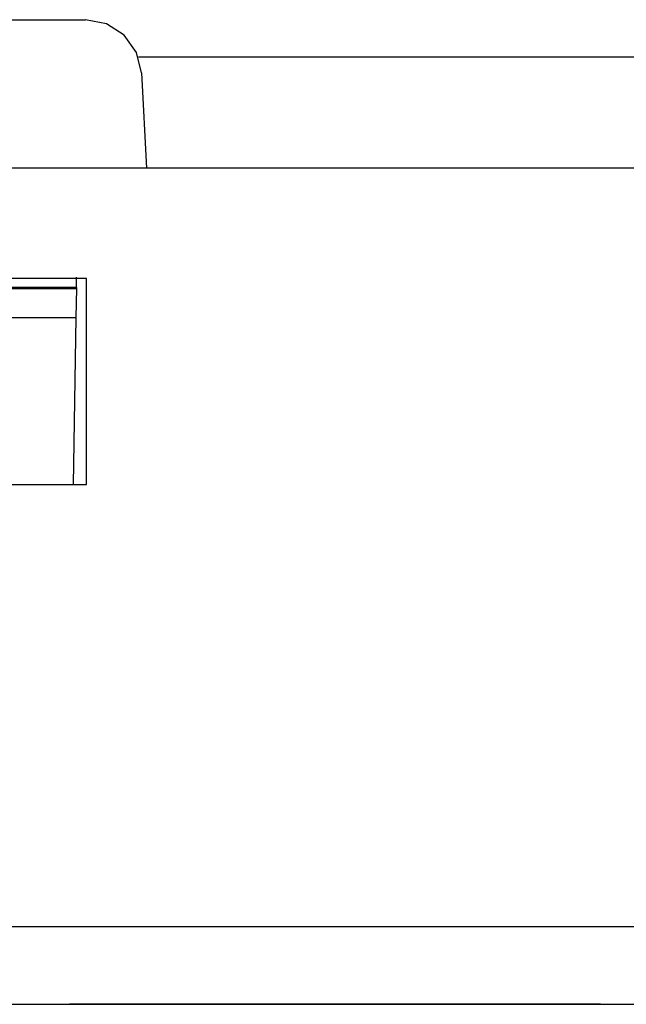
# Paper-space layout 'SH2' of a CAD drawing. Units: inches. Extents: x 6.1 to 25.1, y 7.6 to 15.8.
# Drawn here: x 20.9 to 21.5, y 14.7 to 15.8 of the extents above; entities that cross this region are included whole.
import ezdxf

# ---------------------------------------------------------------- set-up
doc = ezdxf.new("R2010")
doc.units = ezdxf.units.IN
doc.header["$MEASUREMENT"] = 0
doc.layers.add('1', color=7, linetype='CONTINUOUS')

psp = doc.layouts.new('SH2')

# ---------------------------------------------------------------- linework, layer by layer
at = {"layer": '1', "color": 18, "linetype": 'Continuous'}
for p, q in [((20.778061, 15.793542), (20.946054, 15.793542)), ((20.968288, 15.78927), (20.946054, 15.793542)), ((20.987356, 15.777064), (20.968288, 15.78927)), ((21.000544, 15.758662), (20.987356, 15.777064)), ((21.005972, 15.736683), (21.000544, 15.758662)), ((23.321461, 15.753542), (21.002657, 15.753542)), ((21.005972, 15.736683), (21.011295, 15.635115)), ((24.279558, 15.635117), (6.979558, 15.635117)), ((20.947058, 15.517397), (20.777058, 15.517397)), ((20.936367, 15.507609), (20.936558, 15.518542)), ((20.947058, 15.297449), (20.947058, 15.517397)), ((20.936367, 15.507609), (20.787748, 15.507609)), ((20.787764, 15.506771), (20.936352, 15.506771)), ((20.936352, 15.506771), (20.93581, 15.475712)), ((20.936367, 15.507609), (20.936352, 15.506771)), ((20.788305, 15.475712), (20.93581, 15.475712)), ((20.93581, 15.475712), (20.932699, 15.297451)), ((20.777058, 15.297449), (20.947058, 15.297449)), ((24.339558, 14.825309), (6.919558, 14.825309)), ((6.919558, 14.742542), (24.339558, 14.742542)), ((20.929058, 14.742542), (21.212477, 14.742542)), ((21.212477, 14.742542), (20.929058, 14.742542)), ((20.929058, 14.742542), (21.212477, 14.742542)), ((21.212477, 14.742542), (20.929058, 14.742542)), ((20.929058, 14.742542), (21.212477, 14.742542)), ((21.212477, 14.742542), (20.929058, 14.742542)), ((20.929058, 14.742542), (21.212477, 14.742542)), ((21.212477, 14.742542), (20.929058, 14.742542)), ((21.155296, 14.742542), (21.136169, 14.742542)), ((21.136169, 14.742542), (21.153557, 14.742542)), ((21.155296, 14.742542), (21.136169, 14.742542)), ((21.136169, 14.742542), (21.153557, 14.742542)), ((21.17944, 14.742542), (21.144665, 14.742542)), ((21.144665, 14.742542), (21.146402, 14.742542)), ((21.17944, 14.742542), (21.144665, 14.742542)), ((21.144665, 14.742542), (21.146402, 14.742542)), ((21.147909, 14.742542), (21.14617, 14.742542)), ((21.14617, 14.742542), (21.156603, 14.742542)), ((21.146402, 14.742542), (21.148142, 14.742542)), ((21.146402, 14.742542), (21.148142, 14.742542)), ((21.149647, 14.742542), (21.147909, 14.742542)), ((21.156836, 14.742542), (21.148142, 14.742542)), ((21.148142, 14.742542), (21.149881, 14.742542)), ((21.148142, 14.742542), (21.151619, 14.742542)), ((21.156836, 14.742542), (21.148142, 14.742542)), ((21.148142, 14.742542), (21.149881, 14.742542)), ((21.148142, 14.742542), (21.151619, 14.742542)), ((21.15834, 14.742542), (21.149647, 14.742542)), ((21.149647, 14.742542), (21.153126, 14.742542)), ((21.154863, 14.742542), (21.149647, 14.742542)), ((21.149881, 14.742542), (21.151619, 14.742542)), ((21.149881, 14.742542), (21.151619, 14.742542)), ((21.15008, 14.742542), (21.162251, 14.742542)), ((21.162251, 14.742542), (21.15008, 14.742542)), ((21.15008, 14.742542), (21.162251, 14.742542)), ((21.162251, 14.742542), (21.15008, 14.742542)), ((21.151619, 14.742542), (21.155096, 14.742542)), ((21.151619, 14.742542), (21.155096, 14.742542)), ((21.151619, 14.742542), (21.155096, 14.742542)), ((21.151619, 14.742542), (21.155096, 14.742542)), ((21.153126, 14.742542), (21.156603, 14.742542)), ((21.153557, 14.742542), (21.170944, 14.742542)), ((21.153557, 14.742542), (21.170944, 14.742542)), ((21.16008, 14.742542), (21.154863, 14.742542)), ((21.155096, 14.742542), (21.158575, 14.742542)), ((21.155096, 14.742542), (21.162052, 14.742542)), ((21.155096, 14.742542), (21.158575, 14.742542)), ((21.155096, 14.742542), (21.162052, 14.742542)), ((21.174423, 14.742542), (21.155296, 14.742542)), ((21.174423, 14.742542), (21.155296, 14.742542)), ((21.156603, 14.742542), (21.161819, 14.742542)), ((21.156603, 14.742542), (21.167034, 14.742542)), ((21.165529, 14.742542), (21.156836, 14.742542)), ((21.165529, 14.742542), (21.156836, 14.742542)), ((21.167034, 14.742542), (21.15834, 14.742542)), ((21.158575, 14.742542), (21.163792, 14.742542)), ((21.158575, 14.742542), (21.163792, 14.742542)), ((21.165297, 14.742542), (21.16008, 14.742542)), ((21.161819, 14.742542), (21.167034, 14.742542)), ((21.162052, 14.742542), (21.169006, 14.742542)), ((21.162052, 14.742542), (21.169006, 14.742542)), ((21.162251, 14.742542), (21.174423, 14.742542)), ((21.174423, 14.742542), (21.162251, 14.742542)), ((21.162251, 14.742542), (21.174423, 14.742542)), ((21.174423, 14.742542), (21.162251, 14.742542)), ((21.163792, 14.742542), (21.169006, 14.742542)), ((21.163792, 14.742542), (21.169006, 14.742542)), ((21.170513, 14.742542), (21.165297, 14.742542)), ((21.167269, 14.742542), (21.165529, 14.742542)), ((21.167269, 14.742542), (21.165529, 14.742542)), ((21.170513, 14.742542), (21.167034, 14.742542)), ((21.167034, 14.742542), (21.17399, 14.742542)), ((21.167034, 14.742542), (21.170513, 14.742542)), ((21.169006, 14.742542), (21.167269, 14.742542)), ((21.169006, 14.742542), (21.167269, 14.742542)), ((21.169006, 14.742542), (21.174223, 14.742542)), ((21.172485, 14.742542), (21.169006, 14.742542)), ((21.169006, 14.742542), (21.19161, 14.742542)), ((21.169006, 14.742542), (21.1777, 14.742542)), ((21.170746, 14.742542), (21.169006, 14.742542)), ((21.169006, 14.742542), (21.174223, 14.742542)), ((21.172485, 14.742542), (21.169006, 14.742542)), ((21.169006, 14.742542), (21.19161, 14.742542)), ((21.169006, 14.742542), (21.1777, 14.742542)), ((21.170746, 14.742542), (21.169006, 14.742542)), ((21.17399, 14.742542), (21.170513, 14.742542)), ((21.175728, 14.742542), (21.170513, 14.742542)), ((21.170513, 14.742542), (21.17399, 14.742542)), ((21.172485, 14.742542), (21.170746, 14.742542)), ((21.172485, 14.742542), (21.170746, 14.742542)), ((21.170944, 14.742542), (21.183117, 14.742542)), ((21.170944, 14.742542), (21.183117, 14.742542)), ((21.175962, 14.742542), (21.172485, 14.742542)), ((21.175962, 14.742542), (21.172485, 14.742542)), ((21.175962, 14.742542), (21.172485, 14.742542)), ((21.175962, 14.742542), (21.172485, 14.742542)), ((21.17399, 14.742542), (21.175728, 14.742542)), ((21.177467, 14.742542), (21.17399, 14.742542)), ((21.17399, 14.742542), (21.180944, 14.742542)), ((21.17399, 14.742542), (21.177467, 14.742542)), ((21.180944, 14.742542), (21.17399, 14.742542)), ((21.174223, 14.742542), (21.17944, 14.742542)), ((21.174223, 14.742542), (21.17944, 14.742542)), ((21.184855, 14.742542), (21.174423, 14.742542)), ((21.184855, 14.742542), (21.174423, 14.742542)), ((21.175728, 14.742542), (21.177467, 14.742542)), ((21.180944, 14.742542), (21.175728, 14.742542)), ((21.184656, 14.742542), (21.175962, 14.742542)), ((21.17944, 14.742542), (21.175962, 14.742542)), ((21.184656, 14.742542), (21.175962, 14.742542)), ((21.17944, 14.742542), (21.175962, 14.742542)), ((21.177467, 14.742542), (21.182684, 14.742542)), ((21.180944, 14.742542), (21.177467, 14.742542)), ((21.177467, 14.742542), (21.180944, 14.742542)), ((21.1777, 14.742542), (21.186394, 14.742542)), ((21.1777, 14.742542), (21.186394, 14.742542)), ((21.17944, 14.742542), (21.186394, 14.742542)), ((21.214214, 14.742542), (21.17944, 14.742542)), ((21.182917, 14.742542), (21.17944, 14.742542)), ((21.17944, 14.742542), (21.186394, 14.742542)), ((21.214214, 14.742542), (21.17944, 14.742542)), ((21.182917, 14.742542), (21.17944, 14.742542)), ((21.184423, 14.742542), (21.180944, 14.742542)), ((21.180944, 14.742542), (21.186161, 14.742542)), ((21.187901, 14.742542), (21.180944, 14.742542)), ((21.180944, 14.742542), (21.182684, 14.742542)), ((21.187901, 14.742542), (21.180944, 14.742542)), ((21.182684, 14.742542), (21.187901, 14.742542)), ((21.182684, 14.742542), (21.184423, 14.742542)), ((21.186394, 14.742542), (21.182917, 14.742542)), ((21.186394, 14.742542), (21.182917, 14.742542)), ((21.183117, 14.742542), (21.195288, 14.742542)), ((21.183117, 14.742542), (21.195288, 14.742542)), ((21.187901, 14.742542), (21.184423, 14.742542)), ((21.184423, 14.742542), (21.187901, 14.742542)), ((21.19335, 14.742542), (21.184656, 14.742542)), ((21.19335, 14.742542), (21.184656, 14.742542)), ((21.195288, 14.742542), (21.184855, 14.742542)), ((21.195288, 14.742542), (21.184855, 14.742542)), ((21.186161, 14.742542), (21.191378, 14.742542)), ((21.186394, 14.742542), (21.19335, 14.742542)), ((21.186394, 14.742542), (21.189873, 14.742542)), ((21.188133, 14.742542), (21.186394, 14.742542)), ((21.186394, 14.742542), (21.19335, 14.742542)), ((21.186394, 14.742542), (21.189873, 14.742542)), ((21.188133, 14.742542), (21.186394, 14.742542)), ((21.187901, 14.742542), (21.189638, 14.742542)), ((21.189638, 14.742542), (21.187901, 14.742542)), ((21.194855, 14.742542), (21.187901, 14.742542)), ((21.187901, 14.742542), (21.191378, 14.742542)), ((21.189638, 14.742542), (21.187901, 14.742542)), ((21.189873, 14.742542), (21.188133, 14.742542)), ((21.189873, 14.742542), (21.188133, 14.742542)), ((21.189638, 14.742542), (21.191378, 14.742542)), ((21.191378, 14.742542), (21.189638, 14.742542)), ((21.191378, 14.742542), (21.189638, 14.742542)), ((21.189873, 14.742542), (21.19335, 14.742542)), ((21.19161, 14.742542), (21.189873, 14.742542)), ((21.189873, 14.742542), (21.19335, 14.742542)), ((21.19161, 14.742542), (21.189873, 14.742542)), ((21.191378, 14.742542), (21.196594, 14.742542)), ((21.191378, 14.742542), (21.193117, 14.742542)), ((21.193117, 14.742542), (21.191378, 14.742542)), ((21.19161, 14.742542), (21.214214, 14.742542)), ((21.19335, 14.742542), (21.19161, 14.742542)), ((21.19161, 14.742542), (21.214214, 14.742542)), ((21.19335, 14.742542), (21.19161, 14.742542)), ((21.193117, 14.742542), (21.194855, 14.742542)), ((21.194855, 14.742542), (21.193117, 14.742542)), ((21.19335, 14.742542), (21.198566, 14.742542)), ((21.200304, 14.742542), (21.19335, 14.742542)), ((21.19335, 14.742542), (21.198566, 14.742542)), ((21.200304, 14.742542), (21.19335, 14.742542)), ((21.200071, 14.742542), (21.194855, 14.742542)), ((21.200504, 14.742542), (21.195288, 14.742542)), ((21.195288, 14.742542), (21.200504, 14.742542)), ((21.200504, 14.742542), (21.195288, 14.742542)), ((21.195288, 14.742542), (21.200504, 14.742542)), ((21.196594, 14.742542), (21.201811, 14.742542)), ((21.203548, 14.742542), (21.198332, 14.742542)), ((21.198332, 14.742542), (21.203548, 14.742542)), ((21.198566, 14.742542), (21.203783, 14.742542)), ((21.198566, 14.742542), (21.203783, 14.742542)), ((21.205288, 14.742542), (21.200071, 14.742542)), ((21.20726, 14.742542), (21.200304, 14.742542)), ((21.20726, 14.742542), (21.200304, 14.742542)), ((21.205721, 14.742542), (21.200504, 14.742542)), ((21.200504, 14.742542), (21.205721, 14.742542)), ((21.205721, 14.742542), (21.200504, 14.742542)), ((21.200504, 14.742542), (21.205721, 14.742542)), ((21.201811, 14.742542), (21.205288, 14.742542)), ((21.208765, 14.742542), (21.203548, 14.742542)), ((21.203548, 14.742542), (21.208765, 14.742542)), ((21.203783, 14.742542), (21.20726, 14.742542)), ((21.203783, 14.742542), (21.20726, 14.742542)), ((21.205288, 14.742542), (21.208765, 14.742542)), ((21.208765, 14.742542), (21.205288, 14.742542)), ((21.20726, 14.742542), (21.210737, 14.742542)), ((21.208998, 14.742542), (21.20726, 14.742542)), ((21.20726, 14.742542), (21.210737, 14.742542)), ((21.208998, 14.742542), (21.20726, 14.742542)), ((21.208765, 14.742542), (21.210505, 14.742542)), ((21.210505, 14.742542), (21.208765, 14.742542)), ((21.208765, 14.742542), (21.210505, 14.742542)), ((21.212242, 14.742542), (21.208765, 14.742542)), ((21.210737, 14.742542), (21.208998, 14.742542)), ((21.210737, 14.742542), (21.208998, 14.742542)), ((21.210505, 14.742542), (21.212242, 14.742542)), ((21.212242, 14.742542), (21.210505, 14.742542)), ((21.210505, 14.742542), (21.212242, 14.742542)), ((21.210737, 14.742542), (21.212477, 14.742542)), ((21.212477, 14.742542), (21.210737, 14.742542)), ((21.210737, 14.742542), (21.212477, 14.742542)), ((21.212477, 14.742542), (21.210737, 14.742542)), ((21.212242, 14.742542), (21.213982, 14.742542)), ((21.213982, 14.742542), (21.212242, 14.742542)), ((21.212477, 14.742542), (21.214214, 14.742542)), ((21.214214, 14.742542), (21.212477, 14.742542)), ((21.212477, 14.742542), (21.214214, 14.742542)), ((21.214214, 14.742542), (21.212477, 14.742542)), ((21.212477, 14.742542), (21.495893, 14.742542)), ((21.495893, 14.742542), (21.212477, 14.742542)), ((21.212477, 14.742542), (21.495893, 14.742542)), ((21.495893, 14.742542), (21.212477, 14.742542)), ((21.212477, 14.742542), (21.495893, 14.742542)), ((21.495893, 14.742542), (21.212477, 14.742542)), ((21.212477, 14.742542), (21.495893, 14.742542)), ((21.495893, 14.742542), (21.212477, 14.742542)), ((21.213982, 14.742542), (21.215721, 14.742542)), ((21.215721, 14.742542), (21.213982, 14.742542)), ((21.223125, 14.742542), (21.219646, 14.742542)), ((21.219646, 14.742542), (21.223125, 14.742542)), ((21.223125, 14.742542), (21.219646, 14.742542)), ((21.219646, 14.742542), (21.223125, 14.742542)), ((21.240295, 14.742542), (21.22117, 14.742542)), ((21.22117, 14.742542), (21.238558, 14.742542)), ((21.226603, 14.742542), (21.223125, 14.742542)), ((21.223125, 14.742542), (21.226603, 14.742542)), ((21.226603, 14.742542), (21.223125, 14.742542)), ((21.223125, 14.742542), (21.226603, 14.742542)), ((21.228125, 14.742542), (21.224648, 14.742542)), ((21.224648, 14.742542), (21.228125, 14.742542)), ((21.228125, 14.742542), (21.224648, 14.742542)), ((21.224648, 14.742542), (21.228125, 14.742542)), ((21.224648, 14.742542), (21.235081, 14.742542)), ((21.228125, 14.742542), (21.224648, 14.742542)), ((21.224648, 14.742542), (21.226387, 14.742542)), ((21.226387, 14.742542), (21.224648, 14.742542)), ((21.224648, 14.742542), (21.235081, 14.742542)), ((21.228125, 14.742542), (21.224648, 14.742542)), ((21.224648, 14.742542), (21.226387, 14.742542)), ((21.226387, 14.742542), (21.224648, 14.742542)), ((21.226387, 14.742542), (21.228125, 14.742542)), ((21.228125, 14.742542), (21.226387, 14.742542)), ((21.226387, 14.742542), (21.228125, 14.742542)), ((21.228125, 14.742542), (21.226387, 14.742542)), ((21.231819, 14.742542), (21.226603, 14.742542)), ((21.226603, 14.742542), (21.231819, 14.742542)), ((21.231819, 14.742542), (21.226603, 14.742542)), ((21.226603, 14.742542), (21.231819, 14.742542)), ((21.231602, 14.742542), (21.228125, 14.742542)), ((21.228125, 14.742542), (21.231602, 14.742542)), ((21.231602, 14.742542), (21.228125, 14.742542)), ((21.228125, 14.742542), (21.231602, 14.742542)), ((21.231602, 14.742542), (21.228125, 14.742542)), ((21.228125, 14.742542), (21.231602, 14.742542)), ((21.231602, 14.742542), (21.228125, 14.742542)), ((21.231602, 14.742542), (21.228125, 14.742542)), ((21.228125, 14.742542), (21.231602, 14.742542)), ((21.231602, 14.742542), (21.228125, 14.742542)), ((21.236818, 14.742542), (21.231602, 14.742542)), ((21.231602, 14.742542), (21.236818, 14.742542)), ((21.236818, 14.742542), (21.231602, 14.742542)), ((21.231602, 14.742542), (21.236818, 14.742542)), ((21.236818, 14.742542), (21.231602, 14.742542)), ((21.231602, 14.742542), (21.235081, 14.742542)), ((21.235081, 14.742542), (21.231602, 14.742542)), ((21.236818, 14.742542), (21.231602, 14.742542)), ((21.231602, 14.742542), (21.235081, 14.742542)), ((21.235081, 14.742542), (21.231602, 14.742542)), ((21.237036, 14.742542), (21.231819, 14.742542)), ((21.231819, 14.742542), (21.237036, 14.742542)), ((21.237036, 14.742542), (21.231819, 14.742542)), ((21.231819, 14.742542), (21.237036, 14.742542)), ((21.235081, 14.742542), (21.247252, 14.742542)), ((21.247252, 14.742542), (21.235081, 14.742542)), ((21.235081, 14.742542), (21.245512, 14.742542)), ((21.235081, 14.742542), (21.240295, 14.742542)), ((21.240295, 14.742542), (21.235081, 14.742542)), ((21.235081, 14.742542), (21.245512, 14.742542)), ((21.235081, 14.742542), (21.240295, 14.742542)), ((21.240295, 14.742542), (21.235081, 14.742542)), ((21.242035, 14.742542), (21.236818, 14.742542)), ((21.236818, 14.742542), (21.242035, 14.742542)), ((21.242035, 14.742542), (21.236818, 14.742542)), ((21.236818, 14.742542), (21.242035, 14.742542)), ((21.242035, 14.742542), (21.236818, 14.742542)), ((21.242035, 14.742542), (21.236818, 14.742542)), ((21.237036, 14.742542), (21.245729, 14.742542)), ((21.245729, 14.742542), (21.237036, 14.742542)), ((21.238773, 14.742542), (21.237036, 14.742542)), ((21.237036, 14.742542), (21.238773, 14.742542)), ((21.237036, 14.742542), (21.245729, 14.742542)), ((21.245729, 14.742542), (21.237036, 14.742542)), ((21.238773, 14.742542), (21.237036, 14.742542)), ((21.237036, 14.742542), (21.238773, 14.742542)), ((21.238558, 14.742542), (21.255945, 14.742542)), ((21.240513, 14.742542), (21.238773, 14.742542)), ((21.238773, 14.742542), (21.240513, 14.742542)), ((21.240513, 14.742542), (21.238773, 14.742542)), ((21.238773, 14.742542), (21.240513, 14.742542)), ((21.259422, 14.742542), (21.240295, 14.742542)), ((21.240295, 14.742542), (21.245512, 14.742542)), ((21.245512, 14.742542), (21.240295, 14.742542)), ((21.240295, 14.742542), (21.245512, 14.742542)), ((21.245512, 14.742542), (21.240295, 14.742542)), ((21.24399, 14.742542), (21.240513, 14.742542)), ((21.240513, 14.742542), (21.24399, 14.742542)), ((21.24399, 14.742542), (21.240513, 14.742542)), ((21.240513, 14.742542), (21.24399, 14.742542)), ((21.242035, 14.742542), (21.250729, 14.742542)), ((21.250729, 14.742542), (21.242035, 14.742542)), ((21.242035, 14.742542), (21.250729, 14.742542)), ((21.250729, 14.742542), (21.242035, 14.742542)), ((21.243774, 14.742542), (21.242035, 14.742542)), ((21.242035, 14.742542), (21.243774, 14.742542)), ((21.243774, 14.742542), (21.242035, 14.742542)), ((21.242035, 14.742542), (21.243774, 14.742542)), ((21.243774, 14.742542), (21.242035, 14.742542)), ((21.242035, 14.742542), (21.243774, 14.742542)), ((21.247252, 14.742542), (21.242035, 14.742542)), ((21.243774, 14.742542), (21.242035, 14.742542)), ((21.242035, 14.742542), (21.243774, 14.742542)), ((21.247252, 14.742542), (21.242035, 14.742542)), ((21.245512, 14.742542), (21.243774, 14.742542)), ((21.243774, 14.742542), (21.245512, 14.742542)), ((21.245512, 14.742542), (21.243774, 14.742542)), ((21.243774, 14.742542), (21.245512, 14.742542)), ((21.245512, 14.742542), (21.243774, 14.742542)), ((21.243774, 14.742542), (21.245512, 14.742542)), ((21.245512, 14.742542), (21.243774, 14.742542)), ((21.243774, 14.742542), (21.245512, 14.742542)), ((21.247467, 14.742542), (21.24399, 14.742542)), ((21.24399, 14.742542), (21.247467, 14.742542)), ((21.247467, 14.742542), (21.24399, 14.742542)), ((21.24399, 14.742542), (21.247467, 14.742542)), ((21.248989, 14.742542), (21.245512, 14.742542)), ((21.245512, 14.742542), (21.248989, 14.742542)), ((21.248989, 14.742542), (21.245512, 14.742542)), ((21.245512, 14.742542), (21.248989, 14.742542)), ((21.247252, 14.742542), (21.245512, 14.742542)), ((21.245512, 14.742542), (21.247252, 14.742542)), ((21.245512, 14.742542), (21.247252, 14.742542)), ((21.245512, 14.742542), (21.252468, 14.742542)), ((21.250729, 14.742542), (21.245512, 14.742542)), ((21.247252, 14.742542), (21.245512, 14.742542)), ((21.245512, 14.742542), (21.247252, 14.742542)), ((21.245512, 14.742542), (21.247252, 14.742542)), ((21.245512, 14.742542), (21.252468, 14.742542)), ((21.250729, 14.742542), (21.245512, 14.742542)), ((21.245729, 14.742542), (21.254423, 14.742542)), ((21.254423, 14.742542), (21.245729, 14.742542)), ((21.245729, 14.742542), (21.254423, 14.742542)), ((21.254423, 14.742542), (21.245729, 14.742542)), ((21.247252, 14.742542), (21.259422, 14.742542)), ((21.259422, 14.742542), (21.247252, 14.742542)), ((21.248989, 14.742542), (21.247252, 14.742542)), ((21.247252, 14.742542), (21.248989, 14.742542)), ((21.247252, 14.742542), (21.248989, 14.742542)), ((21.252468, 14.742542), (21.247252, 14.742542)), ((21.248989, 14.742542), (21.247252, 14.742542)), ((21.247252, 14.742542), (21.248989, 14.742542)), ((21.247252, 14.742542), (21.248989, 14.742542)), ((21.252468, 14.742542), (21.247252, 14.742542)), ((21.247467, 14.742542), (21.250944, 14.742542)), ((21.250944, 14.742542), (21.247467, 14.742542)), ((21.247467, 14.742542), (21.250944, 14.742542)), ((21.250944, 14.742542), (21.247467, 14.742542)), ((21.252468, 14.742542), (21.248989, 14.742542)), ((21.248989, 14.742542), (21.252468, 14.742542)), ((21.252468, 14.742542), (21.248989, 14.742542)), ((21.248989, 14.742542), (21.252468, 14.742542)), ((21.252468, 14.742542), (21.248989, 14.742542)), ((21.248989, 14.742542), (21.250729, 14.742542)), ((21.248989, 14.742542), (21.252468, 14.742542)), ((21.252468, 14.742542), (21.248989, 14.742542)), ((21.248989, 14.742542), (21.250729, 14.742542)), ((21.248989, 14.742542), (21.252468, 14.742542)), ((21.250729, 14.742542), (21.259422, 14.742542)), ((21.259422, 14.742542), (21.250729, 14.742542)), ((21.250729, 14.742542), (21.259422, 14.742542)), ((21.259422, 14.742542), (21.250729, 14.742542)), ((21.250729, 14.742542), (21.252468, 14.742542)), ((21.255945, 14.742542), (21.250729, 14.742542)), ((21.250729, 14.742542), (21.252468, 14.742542)), ((21.255945, 14.742542), (21.250729, 14.742542)), ((21.250944, 14.742542), (21.254423, 14.742542)), ((21.254423, 14.742542), (21.250944, 14.742542)), ((21.250944, 14.742542), (21.254423, 14.742542)), ((21.254423, 14.742542), (21.250944, 14.742542)), ((21.252468, 14.742542), (21.255945, 14.742542)), ((21.255945, 14.742542), (21.252468, 14.742542)), ((21.252468, 14.742542), (21.255945, 14.742542)), ((21.255945, 14.742542), (21.252468, 14.742542)), ((21.252468, 14.742542), (21.255945, 14.742542)), ((21.255945, 14.742542), (21.252468, 14.742542)), ((21.252468, 14.742542), (21.255945, 14.742542)), ((21.257685, 14.742542), (21.252468, 14.742542)), ((21.252468, 14.742542), (21.259422, 14.742542)), ((21.252468, 14.742542), (21.255945, 14.742542)), ((21.255945, 14.742542), (21.252468, 14.742542)), ((21.252468, 14.742542), (21.255945, 14.742542)), ((21.257685, 14.742542), (21.252468, 14.742542)), ((21.252468, 14.742542), (21.259422, 14.742542)), ((21.254423, 14.742542), (21.261377, 14.742542)), ((21.261377, 14.742542), (21.254423, 14.742542)), ((21.254423, 14.742542), (21.256161, 14.742542)), ((21.256161, 14.742542), (21.254423, 14.742542)), ((21.254423, 14.742542), (21.261377, 14.742542)), ((21.261377, 14.742542), (21.254423, 14.742542)), ((21.254423, 14.742542), (21.256161, 14.742542)), ((21.256161, 14.742542), (21.254423, 14.742542)), ((21.255945, 14.742542), (21.268116, 14.742542)), ((21.255945, 14.742542), (21.259422, 14.742542)), ((21.259422, 14.742542), (21.255945, 14.742542)), ((21.255945, 14.742542), (21.259422, 14.742542)), ((21.259422, 14.742542), (21.255945, 14.742542)), ((21.255945, 14.742542), (21.259422, 14.742542)), ((21.259422, 14.742542), (21.255945, 14.742542)), ((21.255945, 14.742542), (21.259422, 14.742542)), ((21.262899, 14.742542), (21.255945, 14.742542)), ((21.255945, 14.742542), (21.259422, 14.742542)), ((21.259422, 14.742542), (21.255945, 14.742542)), ((21.255945, 14.742542), (21.259422, 14.742542)), ((21.262899, 14.742542), (21.255945, 14.742542)), ((21.256161, 14.742542), (21.2579, 14.742542)), ((21.2579, 14.742542), (21.256161, 14.742542)), ((21.256161, 14.742542), (21.2579, 14.742542)), ((21.2579, 14.742542), (21.256161, 14.742542)), ((21.262899, 14.742542), (21.257685, 14.742542)), ((21.262899, 14.742542), (21.257685, 14.742542)), ((21.2579, 14.742542), (21.261377, 14.742542)), ((21.261377, 14.742542), (21.2579, 14.742542)), ((21.2579, 14.742542), (21.261377, 14.742542)), ((21.261377, 14.742542), (21.2579, 14.742542)), ((21.259422, 14.742542), (21.266378, 14.742542)), ((21.266378, 14.742542), (21.259422, 14.742542)), ((21.269855, 14.742542), (21.259422, 14.742542)), ((21.259422, 14.742542), (21.266378, 14.742542)), ((21.266378, 14.742542), (21.259422, 14.742542)), ((21.259422, 14.742542), (21.261162, 14.742542)), ((21.261162, 14.742542), (21.259422, 14.742542)), ((21.259422, 14.742542), (21.261162, 14.742542)), ((21.261162, 14.742542), (21.259422, 14.742542)), ((21.259422, 14.742542), (21.261162, 14.742542)), ((21.262899, 14.742542), (21.259422, 14.742542)), ((21.259422, 14.742542), (21.262899, 14.742542)), ((21.259422, 14.742542), (21.264639, 14.742542)), ((21.259422, 14.742542), (21.261162, 14.742542)), ((21.262899, 14.742542), (21.259422, 14.742542)), ((21.259422, 14.742542), (21.262899, 14.742542)), ((21.259422, 14.742542), (21.264639, 14.742542)), ((21.261162, 14.742542), (21.262899, 14.742542)), ((21.262899, 14.742542), (21.261162, 14.742542)), ((21.261162, 14.742542), (21.262899, 14.742542)), ((21.262899, 14.742542), (21.261162, 14.742542)), ((21.261162, 14.742542), (21.262899, 14.742542)), ((21.261162, 14.742542), (21.262899, 14.742542)), ((21.261377, 14.742542), (21.268333, 14.742542)), ((21.268333, 14.742542), (21.261377, 14.742542)), ((21.261377, 14.742542), (21.264854, 14.742542)), ((21.264854, 14.742542), (21.261377, 14.742542)), ((21.261377, 14.742542), (21.268333, 14.742542)), ((21.268333, 14.742542), (21.261377, 14.742542)), ((21.261377, 14.742542), (21.264854, 14.742542)), ((21.264854, 14.742542), (21.261377, 14.742542)), ((21.262899, 14.742542), (21.266378, 14.742542)), ((21.266378, 14.742542), (21.262899, 14.742542)), ((21.262899, 14.742542), (21.266378, 14.742542)), ((21.266378, 14.742542), (21.262899, 14.742542)), ((21.262899, 14.742542), (21.264639, 14.742542)), ((21.266378, 14.742542), (21.262899, 14.742542)), ((21.262899, 14.742542), (21.264639, 14.742542)), ((21.268116, 14.742542), (21.262899, 14.742542)), ((21.269855, 14.742542), (21.262899, 14.742542)), ((21.262899, 14.742542), (21.264639, 14.742542)), ((21.266378, 14.742542), (21.262899, 14.742542)), ((21.262899, 14.742542), (21.264639, 14.742542)), ((21.268116, 14.742542), (21.262899, 14.742542)), ((21.269855, 14.742542), (21.262899, 14.742542)), ((21.264639, 14.742542), (21.266378, 14.742542)), ((21.264639, 14.742542), (21.266378, 14.742542)), ((21.264639, 14.742542), (21.269855, 14.742542)), ((21.264639, 14.742542), (21.266378, 14.742542)), ((21.264639, 14.742542), (21.266378, 14.742542)), ((21.264639, 14.742542), (21.269855, 14.742542)), ((21.264854, 14.742542), (21.266594, 14.742542)), ((21.266594, 14.742542), (21.264854, 14.742542)), ((21.264854, 14.742542), (21.266594, 14.742542)), ((21.266594, 14.742542), (21.264854, 14.742542)), ((21.266378, 14.742542), (21.273333, 14.742542)), ((21.273333, 14.742542), (21.266378, 14.742542)), ((21.266378, 14.742542), (21.273333, 14.742542)), ((21.273333, 14.742542), (21.266378, 14.742542)), ((21.266378, 14.742542), (21.269855, 14.742542)), ((21.269855, 14.742542), (21.266378, 14.742542)), ((21.266378, 14.742542), (21.269855, 14.742542)), ((21.269855, 14.742542), (21.266378, 14.742542)), ((21.266378, 14.742542), (21.268116, 14.742542)), ((21.269855, 14.742542), (21.266378, 14.742542)), ((21.266378, 14.742542), (21.268116, 14.742542)), ((21.266378, 14.742542), (21.268116, 14.742542)), ((21.269855, 14.742542), (21.266378, 14.742542)), ((21.266378, 14.742542), (21.268116, 14.742542)), ((21.266594, 14.742542), (21.268333, 14.742542)), ((21.268333, 14.742542), (21.266594, 14.742542)), ((21.266594, 14.742542), (21.268333, 14.742542)), ((21.268333, 14.742542), (21.266594, 14.742542)), ((21.268116, 14.742542), (21.280287, 14.742542)), ((21.268116, 14.742542), (21.269855, 14.742542)), ((21.268116, 14.742542), (21.269855, 14.742542)), ((21.273333, 14.742542), (21.268116, 14.742542)), ((21.268116, 14.742542), (21.269855, 14.742542)), ((21.268116, 14.742542), (21.269855, 14.742542)), ((21.273333, 14.742542), (21.268116, 14.742542)), ((21.268333, 14.742542), (21.273548, 14.742542)), ((21.273548, 14.742542), (21.268333, 14.742542)), ((21.268333, 14.742542), (21.273548, 14.742542)), ((21.273548, 14.742542), (21.268333, 14.742542)), ((21.280287, 14.742542), (21.269855, 14.742542)), ((21.269855, 14.742542), (21.271593, 14.742542)), ((21.271593, 14.742542), (21.269855, 14.742542)), ((21.269855, 14.742542), (21.271593, 14.742542)), ((21.271593, 14.742542), (21.269855, 14.742542)), ((21.269855, 14.742542), (21.271593, 14.742542)), ((21.271593, 14.742542), (21.269855, 14.742542)), ((21.269855, 14.742542), (21.271593, 14.742542)), ((21.269855, 14.742542), (21.273333, 14.742542)), ((21.275072, 14.742542), (21.269855, 14.742542)), ((21.269855, 14.742542), (21.271593, 14.742542)), ((21.271593, 14.742542), (21.269855, 14.742542)), ((21.269855, 14.742542), (21.271593, 14.742542)), ((21.269855, 14.742542), (21.273333, 14.742542)), ((21.275072, 14.742542), (21.269855, 14.742542)), ((21.271593, 14.742542), (21.273333, 14.742542)), ((21.273333, 14.742542), (21.271593, 14.742542)), ((21.271593, 14.742542), (21.273333, 14.742542)), ((21.273333, 14.742542), (21.271593, 14.742542)), ((21.271593, 14.742542), (21.273333, 14.742542)), ((21.273333, 14.742542), (21.271593, 14.742542)), ((21.271593, 14.742542), (21.273333, 14.742542)), ((21.271593, 14.742542), (21.273333, 14.742542)), ((21.273333, 14.742542), (21.271593, 14.742542)), ((21.271593, 14.742542), (21.273333, 14.742542)), ((21.273333, 14.742542), (21.278549, 14.742542)), ((21.278549, 14.742542), (21.273333, 14.742542)), ((21.273333, 14.742542), (21.278549, 14.742542)), ((21.278549, 14.742542), (21.273333, 14.742542)), ((21.273333, 14.742542), (21.27681, 14.742542)), ((21.273333, 14.742542), (21.27681, 14.742542)), ((21.273548, 14.742542), (21.278765, 14.742542)), ((21.278765, 14.742542), (21.273548, 14.742542)), ((21.273548, 14.742542), (21.278765, 14.742542)), ((21.278765, 14.742542), (21.273548, 14.742542)), ((21.280287, 14.742542), (21.275072, 14.742542)), ((21.280287, 14.742542), (21.275072, 14.742542)), ((21.27681, 14.742542), (21.280287, 14.742542)), ((21.27681, 14.742542), (21.280287, 14.742542)), ((21.278549, 14.742542), (21.283766, 14.742542)), ((21.283766, 14.742542), (21.278549, 14.742542)), ((21.278549, 14.742542), (21.283766, 14.742542)), ((21.283766, 14.742542), (21.278549, 14.742542)), ((21.278765, 14.742542), (21.282242, 14.742542)), ((21.282242, 14.742542), (21.278765, 14.742542)), ((21.278765, 14.742542), (21.282242, 14.742542)), ((21.282242, 14.742542), (21.278765, 14.742542)), ((21.285503, 14.742542), (21.280287, 14.742542)), ((21.280287, 14.742542), (21.285503, 14.742542)), ((21.280287, 14.742542), (21.283766, 14.742542)), ((21.285503, 14.742542), (21.280287, 14.742542)), ((21.280287, 14.742542), (21.283766, 14.742542)), ((21.285503, 14.742542), (21.280287, 14.742542)), ((21.282242, 14.742542), (21.285721, 14.742542)), ((21.285721, 14.742542), (21.282242, 14.742542)), ((21.282242, 14.742542), (21.285721, 14.742542)), ((21.285721, 14.742542), (21.282242, 14.742542)), ((21.283766, 14.742542), (21.287243, 14.742542)), ((21.287243, 14.742542), (21.283766, 14.742542)), ((21.283766, 14.742542), (21.287243, 14.742542)), ((21.287243, 14.742542), (21.283766, 14.742542)), ((21.283766, 14.742542), (21.285503, 14.742542)), ((21.283766, 14.742542), (21.285503, 14.742542)), ((21.29072, 14.742542), (21.285503, 14.742542)), ((21.285503, 14.742542), (21.29072, 14.742542)), ((21.285503, 14.742542), (21.287243, 14.742542)), ((21.29072, 14.742542), (21.285503, 14.742542)), ((21.285503, 14.742542), (21.287243, 14.742542)), ((21.29072, 14.742542), (21.285503, 14.742542)), ((21.287243, 14.742542), (21.29072, 14.742542)), ((21.29072, 14.742542), (21.287243, 14.742542)), ((21.287243, 14.742542), (21.29072, 14.742542)), ((21.29072, 14.742542), (21.287243, 14.742542)), ((21.287243, 14.742542), (21.288982, 14.742542)), ((21.287243, 14.742542), (21.288982, 14.742542)), ((21.288982, 14.742542), (21.29072, 14.742542)), ((21.288982, 14.742542), (21.29072, 14.742542)), ((21.29072, 14.742542), (21.292459, 14.742542)), ((21.292459, 14.742542), (21.29072, 14.742542)), ((21.29072, 14.742542), (21.292459, 14.742542)), ((21.292459, 14.742542), (21.29072, 14.742542)), ((21.292459, 14.742542), (21.294197, 14.742542)), ((21.294197, 14.742542), (21.292459, 14.742542)), ((21.292459, 14.742542), (21.294197, 14.742542)), ((21.294197, 14.742542), (21.292459, 14.742542))]:
    psp.add_line(p, q, dxfattribs=at)

doc.saveas('drawing.dxf')
